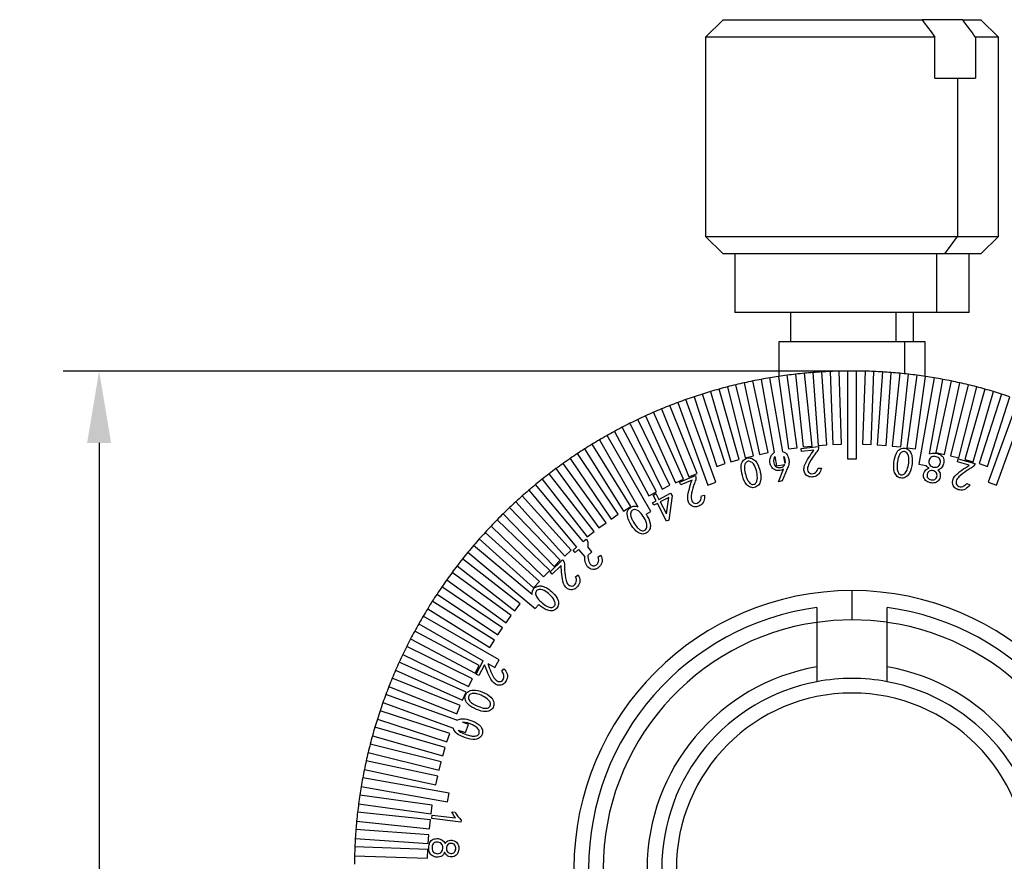
# Model space of a CAD drawing. Units: millimetres. Extents: x 12016 to 12313, y -7569 to -7359.
# Drawn here: x 12076 to 12131, y -7454 to -7407 of the extents above; entities that cross this region are included whole.
import ezdxf

# ---------------------------------------------------------------- set-up
doc = ezdxf.new("R2010")
doc.units = ezdxf.units.MM
doc.header["$LTSCALE"] = 10
doc.header["$PDMODE"] = 34
doc.layers.add('7标注层', color=4, linetype='Continuous', lineweight=5)
doc.styles.add('TH-GBD2M', font='calibri.ttf', dxfattribs={"width": 0.8, "height": 2.5})
doc.dimstyles.new('TH-GBD2M', dxfattribs={"dimtxt": 3.5, "dimasz": 4, "dimexe": 2, "dimexo": 0, "dimgap": 1.5, "dimtad": 1, "dimdec": 4, "dimzin": 9, "dimdsep": 46, "dimtxsty": 'TH-GBD2M', "dimcen": 0, "dimclrt": 3, "dimadec": 0, "dimazin": 3, "dimtfac": 1, "dimtdec": 4, "dimtofl": 0, "dimtmove": 0, "dimatfit": 3, "dimfxl": 1, "dimtolj": 1, "dimtzin": 0, "dimarcsym": 0})

# ---------------------------------------------------------------- blocks, each defined once
blk = doc.blocks.new('*D126')
at = {"layer": '7标注层', "color": 0, "lineweight": -2, "transparency": 16777216}
for p, q in [((12122.684, -7426.724), (12078.759, -7426.724)), ((12080.759, -7430.724), (12080.759, -7492.816)), ((12122.684, -7496.816), (12078.759, -7496.816))]:
    blk.add_line(p, q, dxfattribs=at)
at = {"layer": '7标注层', "color": 0, "transparency": 16777216}
for points in [[(12080.092, -7430.724), (12081.426, -7430.724), (12080.759, -7426.724)], [(12080.092, -7492.816), (12081.426, -7492.816), (12080.759, -7496.816)]]:
    blk.add_solid(points, dxfattribs=at)
at = {"layer": 'Defpoints', "color": 0, "transparency": 16777216}
for p in [(12122.684, -7426.724), (12080.759, -7496.816), (12122.684, -7496.816)]:
    blk.add_point(p, dxfattribs=at)
at = {"layer": '7标注层', "color": 3, "transparency": 16777216, "insert": (12077.978, -7461.77), "char_height": 2.5, "attachment_point": 5, "rotation": 90, "style": 'TH-GBD2M'}
blk.add_mtext('\\A1;21.5', dxfattribs=at)

msp = doc.modelspace()

# ---------------------------------------------------------------- linework, layer by layer
at = {"color": 7, "linetype": 'Continuous', "lineweight": 25}
for p, q in [((12115.51152, -7407.16316), (12114.53349, -7408.14119)), ((12115.51152, -7407.16316), (12126.58158, -7407.16316)), ((12128.84391, -7407.16316), (12126.58158, -7407.16316)), ((12128.84391, -7407.16316), (12129.85592, -7407.16316)), ((12130.83394, -7408.14119), (12129.85592, -7407.16316)), ((12114.53349, -7408.14119), (12114.53349, -7419.22549)), ((12127.30236, -7408.14119), (12114.53349, -7408.14119)), ((12127.30236, -7410.42325), (12127.30236, -7408.14119)), ((12129.56469, -7408.14119), (12129.56469, -7410.42325)), ((12130.83394, -7408.14119), (12129.56469, -7408.14119)), ((12130.83394, -7419.22549), (12130.83394, -7408.14119)), ((12127.30236, -7410.42325), (12128.55209, -7410.42325)), ((12128.55209, -7410.42325), (12128.55209, -7419.22549)), ((12128.55209, -7410.42325), (12129.56469, -7410.42325)), ((12114.53349, -7419.22549), (12115.51152, -7420.20352)), ((12114.53349, -7419.22549), (12128.55209, -7419.22549)), ((12127.84789, -7420.20352), (12128.55209, -7419.22549)), ((12128.55209, -7419.22549), (12130.83394, -7419.22549)), ((12129.85592, -7420.20352), (12130.83394, -7419.22549)), ((12127.84789, -7420.20352), (12115.51152, -7420.20352)), ((12116.16354, -7420.20352), (12116.16354, -7423.46361)), ((12127.37842, -7420.20352), (12127.37842, -7423.46361)), ((12129.85592, -7420.20352), (12127.84789, -7420.20352)), ((12129.2039, -7423.46361), (12129.2039, -7420.20352)), ((12127.37842, -7423.46361), (12116.16354, -7423.46361)), ((12119.26062, -7423.46361), (12119.26062, -7425.09366)), ((12125.14843, -7425.09366), (12125.14843, -7423.46361)), ((12126.10681, -7425.09366), (12126.10681, -7423.46361)), ((12129.2039, -7423.46361), (12127.37842, -7423.46361)), ((12118.6086, -7425.09366), (12118.6086, -7427.02498)), ((12125.6179, -7425.09366), (12118.6086, -7425.09366)), ((12126.75883, -7425.09366), (12125.6179, -7425.09366)), ((12126.75883, -7427.02498), (12126.75883, -7425.09366)), ((12118.83789, -7431.21563), (12118.11277, -7427.10329)), ((12118.58515, -7427.02848), (12119.15214, -7431.06286)), ((12119.6364, -7430.99481), (12119.0694, -7426.96042)), ((12119.5441, -7426.90213), (12119.96995, -7430.95385)), ((12120.45629, -7430.90273), (12120.03043, -7426.85102)), ((12120.50688, -7426.80933), (12120.79107, -7430.87344)), ((12121.27889, -7430.83933), (12120.9947, -7426.77522)), ((12121.4723, -7426.75019), (12121.61449, -7430.82174)), ((12122.1032, -7430.80468), (12121.96102, -7426.73313)), ((12122.43921, -7426.72478), (12122.43921, -7431.61384)), ((12122.92822, -7431.61384), (12122.92822, -7426.72478)), ((12123.40641, -7426.73313), (12123.26423, -7430.80468)), ((12123.75295, -7430.82174), (12123.89513, -7426.75019)), ((12124.37274, -7426.77522), (12124.08855, -7430.83933)), ((12124.57637, -7430.87344), (12124.86056, -7426.80933)), ((12125.337, -7426.85102), (12124.91115, -7430.90273)), ((12125.39748, -7430.95385), (12125.82334, -7426.90213)), ((12126.29803, -7426.96042), (12125.73104, -7430.99481)), ((12126.21529, -7431.06286), (12126.78229, -7427.02848)), ((12127.25466, -7427.10329), (12126.40569, -7431.91807)), ((12115.74289, -7427.60703), (12116.72849, -7431.56004)), ((12117.20298, -7431.44174), (12116.21738, -7427.48872)), ((12116.68338, -7427.38114), (12117.53042, -7431.36614)), ((12118.00875, -7431.26447), (12117.16171, -7427.27947)), ((12117.63119, -7427.18821), (12118.35053, -7431.26783)), ((12127.00381, -7431.34204), (12127.73625, -7427.18821)), ((12128.20572, -7427.27947), (12127.35868, -7431.26447)), ((12127.83701, -7431.36614), (12128.68405, -7427.38114)), ((12129.15005, -7427.48872), (12128.16445, -7431.44174)), ((12128.63894, -7431.56004), (12129.62454, -7427.60703)), ((12113.88841, -7428.15654), (12115.14736, -7432.03118)), ((12115.61244, -7431.88007), (12114.35349, -7428.00543)), ((12114.81086, -7427.8656), (12115.93381, -7431.78181)), ((12116.40388, -7431.64702), (12115.28093, -7427.73081)), ((12130.08651, -7427.73081), (12128.96355, -7431.64702)), ((12129.43362, -7431.78181), (12130.55658, -7427.8656)), ((12131.01394, -7428.00543), (12129.755, -7431.88007)), ((12130.22008, -7432.03118), (12131.47902, -7428.15654)), ((12114.05635, -7432.42828), (12112.53019, -7428.6509)), ((12112.97668, -7428.4795), (12114.64884, -7433.07371)), ((12115.10836, -7432.90646), (12113.43621, -7428.31225)), ((12131.93123, -7428.31225), (12130.25907, -7432.90646)), ((12130.71859, -7433.07371), (12132.39075, -7428.4795)), ((12111.1898, -7429.21986), (12112.84686, -7432.94167)), ((12113.2936, -7432.74277), (12111.63654, -7429.02096)), ((12112.07678, -7428.83409), (12113.60294, -7432.61146)), ((12111.80334, -7433.45063), (12109.89069, -7429.85348)), ((12110.31683, -7429.63635), (12112.10277, -7433.29807)), ((12112.54229, -7433.0837), (12110.75635, -7429.42198)), ((12111.48515, -7434.54897), (12109.04062, -7430.31492)), ((12109.45892, -7430.08305), (12111.37156, -7433.68021)), ((12110.36608, -7434.26073), (12108.20717, -7430.80575)), ((12108.61712, -7430.55943), (12110.76477, -7434.27926)), ((12119.85986, -7431.03162), (12120.81381, -7430.93312)), ((12119.96995, -7430.95385), (12120.45629, -7430.90273)), ((12120.79107, -7430.87344), (12121.27889, -7430.83933)), ((12120.81381, -7430.93312), (12120.81769, -7430.97089)), ((12121.61449, -7430.82174), (12122.1032, -7430.80468)), ((12123.26423, -7430.80468), (12123.75295, -7430.82174)), ((12124.08855, -7430.83933), (12124.57637, -7430.87344)), ((12124.91115, -7430.90273), (12125.39748, -7430.95385)), ((12109.66953, -7434.7029), (12107.39136, -7431.32537)), ((12107.79247, -7431.06489), (12109.95137, -7434.51986)), ((12116.72849, -7431.56004), (12117.20298, -7431.44174)), ((12117.53042, -7431.36614), (12118.00875, -7431.26447)), ((12118.38698, -7431.47453), (12118.48016, -7432.00299)), ((12118.95527, -7431.88133), (12118.88541, -7431.48514)), ((12119.15214, -7431.06286), (12119.6364, -7430.99481)), ((12119.87716, -7431.20144), (12119.85986, -7431.03162)), ((12120.55714, -7431.13118), (12119.87716, -7431.20144)), ((12125.73104, -7430.99481), (12126.21529, -7431.06286)), ((12127.35868, -7431.26447), (12127.83701, -7431.36614)), ((12128.16445, -7431.44174), (12128.63894, -7431.56004)), ((12108.98884, -7435.1691), (12106.59418, -7431.87314)), ((12106.98595, -7431.59882), (12109.26412, -7434.97635)), ((12115.14736, -7432.03118), (12115.61244, -7431.88007)), ((12115.93381, -7431.78181), (12116.40388, -7431.64702)), ((12118.48016, -7432.00299), (12118.94199, -7431.92156)), ((12122.43921, -7431.61384), (12122.92822, -7431.61384)), ((12126.40569, -7431.91807), (12126.81418, -7431.9901)), ((12128.55207, -7431.78144), (12128.59796, -7431.61621)), ((12129.21298, -7431.96467), (12128.55207, -7431.78144)), ((12128.59796, -7431.61621), (12129.52508, -7431.87323)), ((12128.96355, -7431.64702), (12129.43362, -7431.78181)), ((12129.52508, -7431.87323), (12129.51484, -7431.90995)), ((12129.755, -7431.88007), (12130.22008, -7432.03118)), ((12108.32483, -7435.65878), (12105.8166, -7432.4484)), ((12106.19856, -7432.16058), (12108.59322, -7435.45654)), ((12113.07726, -7432.909), (12113.95989, -7432.53265)), ((12113.60294, -7432.61146), (12114.05635, -7432.42828)), ((12113.95989, -7432.53265), (12113.97472, -7432.5676)), ((12118.58481, -7432.88576), (12118.86655, -7432.19731)), ((12119.07591, -7432.17895), (12118.80018, -7432.84693)), ((12120.79404, -7432.1282), (12120.97657, -7432.13809)), ((12107.72053, -7436.22165), (12105.05958, -7433.05045)), ((12105.43126, -7432.74947), (12107.93948, -7435.95985)), ((12112.10277, -7433.29807), (12112.54229, -7433.0837)), ((12112.84686, -7432.94167), (12113.2936, -7432.74277)), ((12113.14399, -7433.06611), (12113.07726, -7432.909)), ((12113.77313, -7432.79779), (12113.14399, -7433.06611)), ((12114.64884, -7433.07371), (12115.10836, -7432.90646)), ((12118.80018, -7432.84693), (12118.58481, -7432.88576)), ((12129.06894, -7432.98252), (12129.23593, -7433.05843)), ((12130.25907, -7432.90646), (12130.71859, -7433.07371)), ((12107.05008, -7436.70615), (12104.32402, -7433.67855)), ((12104.68497, -7433.36478), (12107.34754, -7436.53791)), ((12111.37156, -7433.68021), (12111.80334, -7433.45063)), ((12111.60481, -7433.63078), (12111.7658, -7433.5471)), ((12111.77145, -7433.95276), (12111.60481, -7433.63078)), ((12111.7658, -7433.5471), (12111.93244, -7433.86909)), ((12111.93244, -7433.86909), (12112.58489, -7433.53086)), ((12112.65973, -7433.67491), (12112.48709, -7435.02216)), ((12112.58489, -7433.53086), (12112.65973, -7433.67491)), ((12114.29459, -7433.68042), (12114.47182, -7433.63594)), ((12103.96061, -7434.00576), (12106.68667, -7437.03336)), ((12111.56809, -7434.05797), (12111.77145, -7433.95276)), ((12111.64294, -7434.20202), (12111.56809, -7434.05797)), ((12111.8463, -7434.09681), (12111.64294, -7434.20202)), ((12112.35999, -7435.08818), (12111.8463, -7434.09681)), ((12112.48179, -7433.76741), (12112.00729, -7434.01313)), ((12112.00729, -7434.01313), (12112.35434, -7434.68252)), ((12112.35434, -7434.68252), (12112.48179, -7433.76741)), ((12103.25907, -7434.67163), (12106.08913, -7437.60225)), ((12106.4409, -7437.26255), (12103.61083, -7434.33194)), ((12109.26412, -7434.97635), (12109.66953, -7434.7029)), ((12109.95137, -7434.51986), (12110.36608, -7434.26073)), ((12111.21783, -7434.70331), (12111.48515, -7434.54897)), ((12105.8515, -7437.83988), (12102.92088, -7435.00982)), ((12108.59322, -7435.45654), (12108.98884, -7435.1691)), ((12112.48709, -7435.02216), (12112.35999, -7435.08818)), ((12105.28261, -7438.43742), (12102.25501, -7435.71136)), ((12102.58119, -7435.36158), (12105.5118, -7438.19165)), ((12107.93948, -7435.95985), (12108.32483, -7435.65878)), ((12104.87978, -7439.17601), (12101.61403, -7436.43572)), ((12101.9278, -7436.07477), (12104.9554, -7438.80083)), ((12107.72053, -7436.22165), (12107.88597, -7436.08138)), ((12107.88597, -7436.08138), (12107.91069, -7436.11033)), ((12101.2997, -7436.81033), (12105.04493, -7439.95295)), ((12106.68667, -7437.03336), (12107.05008, -7436.70615)), ((12107.1548, -7436.70134), (12107.34754, -7436.53791)), ((12107.26531, -7436.83161), (12107.1548, -7436.70134)), ((12107.45732, -7436.66874), (12107.26531, -7436.83161)), ((12107.45732, -7436.66874), (12107.79742, -7437.07405)), ((12108.2022, -7436.79568), (12107.9651, -7436.51312)), ((12107.97246, -7436.98846), (12108.2022, -7436.79568)), ((12108.54477, -7437.0784), (12108.70082, -7436.98307)), ((12104.2091, -7439.69023), (12100.99872, -7437.18201)), ((12105.87475, -7437.90837), (12106.56109, -7437.23404)), ((12106.08913, -7437.60225), (12106.4409, -7437.26255)), ((12106.56109, -7437.23404), (12106.58792, -7437.26123)), ((12103.70579, -7440.34397), (12100.40983, -7437.94931)), ((12100.69765, -7437.56735), (12103.90803, -7440.07558)), ((12105.5118, -7438.19165), (12105.8515, -7437.83988)), ((12105.99479, -7438.03053), (12105.87475, -7437.90837)), ((12106.48412, -7437.54967), (12105.99479, -7438.03053)), ((12107.29367, -7438.18375), (12107.44301, -7438.07713)), ((12100.12239, -7438.34493), (12103.41835, -7440.73959)), ((12104.9554, -7438.80083), (12105.28261, -7438.43742)), ((12099.57462, -7439.14211), (12102.95215, -7441.42028)), ((12103.2256, -7441.01487), (12099.84807, -7438.7367)), ((12122.68372, -7440.57908), (12122.68372, -7438.94904)), ((12102.76911, -7441.70213), (12099.31414, -7439.54322)), ((12103.90803, -7440.07558), (12104.2091, -7439.69023)), ((12105.04493, -7439.95295), (12105.2408, -7439.71953)), ((12099.055, -7439.95792), (12102.50998, -7442.11683)), ((12098.56417, -7440.79137), (12102.14818, -7442.8606)), ((12103.04272, -7442.8124), (12098.80868, -7440.36787)), ((12103.41835, -7440.73959), (12103.70579, -7440.34397)), ((12120.72766, -7440.71785), (12120.72766, -7443.19306)), ((12124.63977, -7443.19306), (12124.63977, -7440.71785)), ((12101.92946, -7443.12231), (12098.3323, -7441.20967)), ((12102.95215, -7441.42028), (12103.2256, -7441.01487)), ((12098.10273, -7441.64144), (12101.69988, -7443.55409)), ((12102.50998, -7442.11683), (12102.76911, -7441.70213)), ((12101.54732, -7443.85352), (12097.8856, -7442.06758)), ((12101.19092, -7444.59761), (12097.46911, -7442.94055)), ((12097.67123, -7442.5071), (12101.33295, -7444.29304)), ((12101.74947, -7443.60094), (12102.14818, -7442.8606)), ((12102.40054, -7443.0063), (12102.79822, -7443.2359)), ((12102.79822, -7443.2359), (12103.04272, -7442.8124)), ((12097.27021, -7443.38729), (12100.99202, -7445.04435)), ((12101.69988, -7443.55409), (12101.92946, -7443.12231)), ((12102.22539, -7443.07842), (12101.90022, -7443.68214)), ((12103.18569, -7443.44383), (12103.2969, -7443.29838)), ((12100.86071, -7445.35369), (12097.08334, -7443.82753)), ((12101.33295, -7444.29304), (12101.54732, -7443.85352)), ((12101.90022, -7443.68214), (12101.74947, -7443.60094)), ((12096.90015, -7444.28094), (12100.67753, -7445.8071)), ((12100.99202, -7445.04435), (12101.19092, -7444.59761)), ((12096.5615, -7445.18696), (12100.48773, -7446.61599)), ((12100.68553, -7446.16758), (12096.72875, -7444.72743)), ((12100.28043, -7446.89811), (12096.40579, -7445.63916)), ((12100.67753, -7445.8071), (12100.86071, -7445.35369)), ((12096.25468, -7446.10424), (12100.12932, -7447.36319)), ((12101.32296, -7446.39959), (12100.99005, -7446.27842)), ((12100.03106, -7447.68456), (12096.11485, -7446.56161)), ((12100.75161, -7446.71203), (12101.15571, -7446.85911)), ((12101.15571, -7446.85911), (12101.32296, -7446.39959)), ((12095.98006, -7447.03168), (12099.89627, -7448.15463)), ((12100.12932, -7447.36319), (12100.28043, -7446.89811)), ((12099.80929, -7448.47924), (12095.85628, -7447.49364)), ((12099.89627, -7448.15463), (12100.03106, -7447.68456)), ((12099.61539, -7449.28117), (12095.63039, -7448.43414)), ((12095.73797, -7447.96813), (12099.69099, -7448.95373)), ((12099.69099, -7448.95373), (12099.80929, -7448.47924)), ((12095.52872, -7448.91246), (12099.51372, -7449.7595)), ((12100.25224, -7450.23091), (12095.43746, -7449.38194)), ((12099.51372, -7449.7595), (12099.61539, -7449.28117)), ((12095.35254, -7449.86352), (12100.16732, -7450.7125)), ((12099.31211, -7450.90289), (12095.27773, -7450.3359)), ((12100.16732, -7450.7125), (12100.25224, -7450.23091)), ((12095.20967, -7450.82015), (12099.24405, -7451.38715)), ((12099.24405, -7451.38715), (12099.31211, -7450.90289)), ((12095.10027, -7451.78118), (12099.15198, -7452.20704)), ((12099.2031, -7451.7207), (12095.15138, -7451.29485)), ((12099.15198, -7452.20704), (12099.2031, -7451.7207)), ((12099.28134, -7451.64087), (12099.30429, -7451.45199)), ((12100.90574, -7451.83752), (12099.28134, -7451.64087)), ((12099.30429, -7451.45199), (12100.60741, -7451.6098)), ((12100.40899, -7451.26946), (12100.5887, -7451.29135)), ((12100.91951, -7451.72419), (12100.90574, -7451.83752)), ((12099.12269, -7452.54182), (12095.05858, -7452.25763)), ((12095.02447, -7452.74545), (12099.08858, -7453.02964)), ((12099.08858, -7453.02964), (12099.12269, -7452.54182)), ((12099.07099, -7453.36524), (12094.99944, -7453.22306)), ((12099.05393, -7453.85395), (12099.07099, -7453.36524)), ((12094.98238, -7453.71177), (12099.05393, -7453.85395))]:
    msp.add_line(p, q, dxfattribs=at)
at = {"color": 8, "linetype": 'Continuous', "lineweight": 25}
msp.add_line((12125.6179, -7426.87948), (12125.6179, -7425.09366), dxfattribs=at)
at = {"color": 7, "linetype": 'Continuous', "lineweight": 25, "flags": 128}
for points in [[(12122.68372, -7440.57908), (12121.6483, -7440.61783), (12120.72976, -7440.71755)], [(12124.62624, -7440.71593), (12123.71913, -7440.61783), (12122.68372, -7440.57908)]]:
    msp.add_lwpolyline(points, dxfattribs=at)
at = {"color": 7, "linetype": 'Continuous', "lineweight": 25}
for radius, start, end in [(27.71077, 99.494442, 100.505558), (27.71077, 98.505558, 99.494442), (27.71077, 97.494442, 98.505558), (27.71077, 96.505558, 97.494442), (27.71077, 95.494442, 96.505558), (27.71077, 94.505558, 95.494442), (27.71077, 93.494442, 94.505558), (27.71077, 92.505558, 93.494442), (27.71077, 91.494442, 92.505558), (27.71077, 90.505558, 91.494442), (27.71077, 90, 90.505558), (27.71077, 89.494442, 90), (27.71077, 88.505558, 89.494442), (27.71077, 87.494442, 88.505558), (27.71077, 86.505558, 87.494442), (27.71077, 85.494442, 86.505558), (27.71077, 84.505558, 85.494442), (27.71077, 83.494442, 84.505558), (27.71077, 82.505558, 83.494442), (27.71077, 81.494442, 82.505558), (27.71077, 80.505558, 81.494442), (27.71077, 79.494442, 80.505558), (27.71077, 104.505558, 105.494442), (27.71077, 103.494442, 104.505558), (27.71077, 102.505558, 103.494442), (27.71077, 101.494442, 102.505558), (27.71077, 100.505558, 101.494442), (27.71077, 78.505558, 79.494442), (27.71077, 77.494442, 78.505558), (27.71077, 76.505558, 77.494442), (27.71077, 75.494442, 76.505558), (27.71077, 74.505558, 75.494442), (27.71077, 108.505558, 109.494442), (27.71077, 107.494442, 108.505558), (27.71077, 106.505558, 107.494442), (27.71077, 105.494442, 106.505558), (27.71077, 73.494442, 74.505558), (27.71077, 72.505558, 73.494442), (27.71077, 71.494442, 72.505558), (27.71077, 111.494442, 112.505558), (27.71077, 110.505558, 111.494442), (27.71077, 109.494442, 110.505558), (27.71077, 114.505558, 115.494442), (27.71077, 113.494442, 114.505558), (27.71077, 112.505558, 113.494442), (27.71077, 117.494442, 118.505558), (27.71077, 116.505558, 117.494442), (27.71077, 115.494442, 116.505558), (27.71077, 119.494442, 120.505558), (27.71077, 118.505558, 119.494442), (27.71077, 121.494442, 122.505558), (27.71077, 120.505558, 121.494442), (27.71077, 123.494442, 124.505558), (27.71077, 122.505558, 123.494442), (27.71077, 125.494442, 126.505558), (27.71077, 124.505558, 125.494442), (27.71077, 127.494442, 128.505558), (27.71077, 126.505558, 127.494442), (27.71077, 129.494442, 130.505558), (27.71077, 128.505558, 129.494442), (27.71077, 131.494442, 132.505558), (27.71077, 130.505558, 131.494442), (27.71077, 132.505558, 133.494442), (27.71077, 134.505558, 135.494442), (27.71077, 133.494442, 134.505558), (27.71077, 135.494442, 136.505558), (27.71077, 137.494442, 138.505558), (27.71077, 136.505558, 137.494442), (27.71077, 139.494442, 140.505558), (27.71077, 138.505558, 139.494442), (27.71077, 140.505558, 141.494442), (27.71077, 141.494442, 142.505558), (27.71077, 143.494442, 144.505558), (27.71077, 142.505558, 143.494442), (27.71077, 144.505558, 145.494442), (27.71077, 146.505558, 147.494442), (27.71077, 145.494442, 146.505558), (15.48543, 90, 270), (15.48543, 270, 90), (27.71077, 147.494442, 148.505558), (27.71077, 148.505558, 149.494442), (14.67041, 97.662256, 262.337744), (14.67041, 277.662256, 82.337744), (27.71077, 150.505558, 151.494442), (27.71077, 149.494442, 150.505558), (13.85538, 98.115929, 261.884071), (13.85538, 278.115929, 81.884071), (27.71077, 151.494442, 152.505558), (27.71077, 152.505558, 153.494442), (27.71077, 153.494442, 154.505558), (27.71077, 155.494442, 156.505558), (27.71077, 154.505558, 155.494442), (27.71077, 156.505558, 157.494442), (11.41032, 99.87089, 260.12911), (11.41032, 279.87089, 80.12911), (27.71077, 157.494442, 158.505558), (10.59529, 100.638709, 259.361291), (10.59529, 90, 100.638709), (10.59529, 79.361291, 90), (10.59529, 280.638709, 79.361291), (27.71077, 158.505558, 159.494442), (9.78027, 90, 270), (9.78027, 270, 90), (27.71077, 160.505558, 161.494442), (27.71077, 159.494442, 160.505558), (27.71077, 161.494442, 162.505558), (27.71077, 162.505558, 163.494442), (27.71077, 163.494442, 164.505558), (27.71077, 164.505558, 165.494442), (27.71077, 165.494442, 166.505558), (27.71077, 167.494442, 168.505558), (27.71077, 166.505558, 167.494442), (27.71077, 168.505558, 169.494442), (27.71077, 169.494442, 170.505558), (27.71077, 170.505558, 171.494442), (27.71077, 171.494442, 172.505558), (27.71077, 172.505558, 173.494442), (27.71077, 174.505558, 175.494442), (27.71077, 173.494442, 174.505558), (27.71077, 175.494442, 176.505558), (27.71077, 176.505558, 177.494442), (27.71077, 177.494442, 178.505558), (27.71077, 178.505558, 179.494442)]:
    msp.add_arc((12122.68372, -7454.43447), radius, start, end, dxfattribs=at)
for points in [[(12126.58158, -7407.16316), (12126.82222, -7407.48862), (12127.06243, -7407.8147), (12127.30236, -7408.14119)], [(12129.56469, -7408.14119), (12129.32477, -7407.8147), (12129.08455, -7407.48863), (12128.84391, -7407.16316)], [(12118.95527, -7431.88133), (12118.99282, -7431.74732), (12118.97334, -7431.593), (12118.88541, -7431.48514)], [(12126.98749, -7432.13575), (12126.92044, -7432.09934), (12126.85483, -7432.0547), (12126.81418, -7431.9901)], [(12111.21783, -7434.70331), (12111.24608, -7434.74693), (12111.27227, -7434.79185), (12111.29788, -7434.83708)], [(12120.72766, -7439.89505), (12120.72766, -7440.16925), (12120.72766, -7440.44351), (12120.72766, -7440.71785)], [(12124.63977, -7440.71785), (12124.63977, -7440.44351), (12124.63977, -7440.16925), (12124.63977, -7439.89505)], [(12120.72766, -7443.19306), (12120.72766, -7443.46899), (12120.72766, -7443.74506), (12120.72766, -7444.0213)], [(12124.63977, -7444.0213), (12124.63977, -7443.74505), (12124.63977, -7443.46898), (12124.63977, -7443.19306)], [(12101.54983, -7446.42519), (12101.37498, -7446.33973), (12101.1847, -7446.27526), (12100.99005, -7446.27842)], [(12100.75161, -7446.71203), (12100.83272, -7446.7987), (12100.93973, -7446.85761), (12101.0491, -7446.90376)], [(12100.60741, -7451.6098), (12100.52857, -7451.50433), (12100.46419, -7451.38899), (12100.40899, -7451.26946)], [(12100.5887, -7451.29135), (12100.67383, -7451.45294), (12100.7848, -7451.60084), (12100.91951, -7451.72419)]]:
    msp.add_open_spline(points, degree=3, dxfattribs=at)
for points, knots in [([(12118.86655, -7432.19731), (12118.74136, -7432.25223), (12118.60022, -7432.29465), (12118.4043, -7432.23369), (12118.3413, -7432.20375), (12118.23492, -7432.11794), (12118.19635, -7432.05914), (12118.11198, -7431.87215), (12118.09647, -7431.7294), (12118.15124, -7431.46135), (12118.23094, -7431.33404), (12118.35053, -7431.26783)], [0, 0, 0, 0, 0.25, 0.25, 0.375, 0.375, 0.5, 0.5, 0.75, 0.75, 1, 1, 1, 1]), ([(12118.38698, -7431.47453), (12118.32479, -7431.55323), (12118.30818, -7431.65939), (12118.32614, -7431.85909), (12118.35214, -7431.96544), (12118.50272, -7432.09816), (12118.61371, -7432.1133), (12118.81041, -7432.07429), (12118.90537, -7432.01491), (12118.94199, -7431.92156)], [0, 0, 0, 0, 0.25, 0.25, 0.5, 0.5, 0.75, 0.75, 1, 1, 1, 1]), ([(12118.83789, -7431.21563), (12118.93369, -7431.24825), (12119.01863, -7431.31321), (12119.12341, -7431.48641), (12119.15624, -7431.58399), (12119.17018, -7431.68432)], [0, 0, 0, 0, 0.5, 0.5, 1, 1, 1, 1]), ([(12120.54796, -7432.61153), (12120.46553, -7432.6273), (12120.37918, -7432.63348), (12120.21854, -7432.58495), (12120.14502, -7432.53731), (12120.04179, -7432.4049), (12120.01272, -7432.3227), (12119.99756, -7432.15548), (12120.0129, -7432.07131), (12120.09197, -7431.83232), (12120.18359, -7431.68887), (12120.36667, -7431.40755), (12120.46134, -7431.26897), (12120.55714, -7431.13118)], [0, 0, 0, 0, 0.125, 0.125, 0.25, 0.25, 0.375, 0.375, 0.5, 0.5, 0.75, 0.75, 1, 1, 1, 1]), ([(12120.81769, -7430.97089), (12120.8178, -7431.06601), (12120.78007, -7431.1586), (12120.65717, -7431.30369), (12120.60022, -7431.3798), (12120.43867, -7431.61474), (12120.33261, -7431.77439), (12120.22032, -7432.03645), (12120.19163, -7432.13186), (12120.21792, -7432.32035), (12120.28872, -7432.4046), (12120.47128, -7432.45876), (12120.57172, -7432.42361), (12120.72307, -7432.30842), (12120.76883, -7432.21999), (12120.79404, -7432.1282)], [0, 0, 0, 0, 0.125, 0.125, 0.25, 0.25, 0.5, 0.5, 0.625, 0.625, 0.75, 0.75, 0.875, 0.875, 1, 1, 1, 1]), ([(12125.03705, -7431.69453), (12125.06669, -7431.51491), (12125.11154, -7431.33017), (12125.2811, -7431.11606), (12125.35851, -7431.06114), (12125.53238, -7431.00711), (12125.62909, -7431.00939), (12125.79521, -7431.08396), (12125.86917, -7431.1427), (12125.97582, -7431.29033), (12126.00202, -7431.38003), (12126.05709, -7431.64747), (12126.03981, -7431.83225), (12126.01084, -7432.01196)], [0, 0, 0, 0, 0.25, 0.25, 0.375, 0.375, 0.5, 0.5, 0.625, 0.625, 0.75, 0.75, 1, 1, 1, 1]), ([(12125.80572, -7432.04479), (12125.83617, -7431.91518), (12125.85382, -7431.78187), (12125.84258, -7431.51584), (12125.81851, -7431.37317), (12125.68024, -7431.22898), (12125.61471, -7431.19621), (12125.48225, -7431.21071), (12125.42212, -7431.2488), (12125.3342, -7431.34874), (12125.30636, -7431.41081), (12125.25969, -7431.53555), (12125.24226, -7431.6001), (12125.23088, -7431.66569)], [0, 0, 0, 0, 0.25, 0.25, 0.5, 0.5, 0.625, 0.625, 0.75, 0.75, 0.875, 0.875, 1, 1, 1, 1]), ([(12127.59015, -7431.86637), (12127.61028, -7431.78593), (12127.61529, -7431.69596), (12127.53692, -7431.54973), (12127.45189, -7431.5141), (12127.29005, -7431.47786), (12127.20241, -7431.47117), (12127.04908, -7431.53435), (12126.99933, -7431.61106), (12126.97316, -7431.68974)], [0, 0, 0, 0, 0.25, 0.25, 0.5, 0.5, 0.75, 0.75, 1, 1, 1, 1]), ([(12127.00381, -7431.34204), (12127.0896, -7431.28975), (12127.19643, -7431.28381), (12127.39592, -7431.30713), (12127.49548, -7431.33164), (12127.67261, -7431.42649), (12127.74861, -7431.50215), (12127.81547, -7431.69169), (12127.80219, -7431.79623), (12127.78363, -7431.89497)], [0, 0, 0, 0, 0.25, 0.25, 0.5, 0.5, 0.75, 0.75, 1, 1, 1, 1]), ([(12116.54704, -7432.41557), (12116.50884, -7432.23641), (12116.48366, -7432.04711), (12116.56273, -7431.78386), (12116.61502, -7431.70358), (12116.75882, -7431.58998), (12116.85011, -7431.5572), (12117.03323, -7431.56465), (12117.12371, -7431.59384), (12117.27861, -7431.69163), (12117.3355, -7431.76688), (12117.48496, -7431.9975), (12117.53662, -7432.17676), (12117.57569, -7432.3557)], [0, 0, 0, 0, 0.25, 0.25, 0.375, 0.375, 0.5, 0.5, 0.625, 0.625, 0.75, 0.75, 1, 1, 1, 1]), ([(12117.39563, -7432.46162), (12117.37606, -7432.32908), (12117.34414, -7432.19763), (12117.23597, -7431.95247), (12117.16097, -7431.828), (12116.9786, -7431.74324), (12116.90531, -7431.73678), (12116.78614, -7431.79819), (12116.74327, -7431.85608), (12116.67703, -7432.04593), (12116.69082, -7432.18601), (12116.71758, -7432.31728)], [0, 0, 0, 0, 0.25, 0.25, 0.5, 0.5, 0.625, 0.625, 0.75, 0.75, 1, 1, 1, 1]), ([(12119.17018, -7431.68432), (12119.17784, -7431.76895), (12119.17731, -7431.85498), (12119.13535, -7432.01962), (12119.10607, -7432.09954), (12119.07591, -7432.17895)], [0, 0, 0, 0, 0.5, 0.5, 1, 1, 1, 1]), ([(12126.01084, -7432.01196), (12125.98188, -7432.19166), (12125.93273, -7432.37599), (12125.75242, -7432.58115), (12125.67702, -7432.63847), (12125.50337, -7432.69307), (12125.40737, -7432.69231), (12125.23507, -7432.63318), (12125.16462, -7432.56792), (12125.06512, -7432.41542), (12125.03421, -7432.32784), (12124.98733, -7432.05876), (12125.0074, -7431.87415), (12125.03705, -7431.69453)], [0, 0, 0, 0, 0.25, 0.25, 0.375, 0.375, 0.5, 0.5, 0.625, 0.625, 0.75, 0.75, 1, 1, 1, 1]), ([(12125.23088, -7431.66569), (12125.20812, -7431.79688), (12125.19734, -7431.93007), (12125.19291, -7432.12975), (12125.19818, -7432.19671), (12125.23058, -7432.3259), (12125.25341, -7432.3914), (12125.34382, -7432.48917), (12125.41273, -7432.51578), (12125.54487, -7432.49844), (12125.60265, -7432.45689), (12125.7354, -7432.30767), (12125.77527, -7432.17441), (12125.80572, -7432.04479)], [0, 0, 0, 0, 0.25, 0.25, 0.375, 0.375, 0.5, 0.5, 0.625, 0.625, 0.75, 0.75, 1, 1, 1, 1]), ([(12126.97316, -7431.68974), (12126.94698, -7431.76843), (12126.95158, -7431.85916), (12127.04538, -7431.99601), (12127.11626, -7432.04818), (12127.27599, -7432.09247), (12127.36427, -7432.08888), (12127.514, -7432.01723), (12127.57003, -7431.94681), (12127.59015, -7431.86637)], [0, 0, 0, 0, 0.25, 0.25, 0.5, 0.5, 0.75, 0.75, 1, 1, 1, 1]), ([(12127.78363, -7431.89497), (12127.7647, -7431.97583), (12127.72876, -7432.05302), (12127.61945, -7432.17782), (12127.54224, -7432.21627), (12127.4627, -7432.2399)], [0, 0, 0, 0, 0.5, 0.5, 1, 1, 1, 1]), ([(12128.66222, -7433.3444), (12128.57942, -7433.32902), (12128.49638, -7433.30317), (12128.36498, -7433.19777), (12128.31314, -7433.12717), (12128.24116, -7432.88488), (12128.30478, -7432.70675), (12128.5237, -7432.45081), (12128.66038, -7432.34948), (12128.93284, -7432.15162), (12129.07294, -7432.05814), (12129.21298, -7431.96467)], [0, 0, 0, 0, 0.125, 0.125, 0.25, 0.25, 0.5, 0.5, 0.75, 0.75, 1, 1, 1, 1]), ([(12129.51484, -7431.90995), (12129.48068, -7431.99907), (12129.41153, -7432.07203), (12129.2434, -7432.16232), (12129.16213, -7432.21227), (12128.92576, -7432.37344), (12128.76844, -7432.48382), (12128.56662, -7432.68654), (12128.50567, -7432.76559), (12128.46048, -7432.95117), (12128.49578, -7433.05603), (12128.64658, -7433.17332), (12128.75317, -7433.1768), (12128.9369, -7433.12527), (12129.01211, -7433.05932), (12129.06894, -7432.98252)], [0, 0, 0, 0, 0.125, 0.125, 0.25, 0.25, 0.5, 0.5, 0.625, 0.625, 0.75, 0.75, 0.875, 0.875, 1, 1, 1, 1]), ([(12113.97472, -7432.5676), (12114.00336, -7432.65837), (12113.99433, -7432.75809), (12113.91994, -7432.93319), (12113.88745, -7433.0226), (12113.80322, -7433.29515), (12113.74974, -7433.47913), (12113.71937, -7433.76283), (12113.71997, -7433.86241), (12113.80046, -7434.035), (12113.89332, -7434.09472), (12114.08383, -7434.09183), (12114.16918, -7434.02841), (12114.27993, -7433.87362), (12114.29698, -7433.77556), (12114.29459, -7433.68042)], [0, 0, 0, 0, 0.125, 0.125, 0.25, 0.25, 0.5, 0.5, 0.625, 0.625, 0.75, 0.75, 0.875, 0.875, 1, 1, 1, 1]), ([(12117.57569, -7432.3557), (12117.61475, -7432.53464), (12117.6358, -7432.72543), (12117.54233, -7432.98386), (12117.49285, -7433.06533), (12117.34992, -7433.18004), (12117.25986, -7433.2151), (12117.07682, -7433.22259), (12116.98693, -7433.18709), (12116.83772, -7433.0808), (12116.77673, -7433.00996), (12116.63388, -7432.77522), (12116.58523, -7432.59472), (12116.54704, -7432.41557)], [0, 0, 0, 0, 0.25, 0.25, 0.375, 0.375, 0.5, 0.5, 0.625, 0.625, 0.75, 0.75, 1, 1, 1, 1]), ([(12116.71758, -7432.31728), (12116.74434, -7432.44855), (12116.78324, -7432.57731), (12116.85259, -7432.76593), (12116.88172, -7432.82697), (12116.95996, -7432.93582), (12117.00513, -7432.98927), (12117.12562, -7433.04767), (12117.19998, -7433.04671), (12117.31765, -7432.98237), (12117.35662, -7432.92225), (12117.42611, -7432.73366), (12117.4152, -7432.59416), (12117.39563, -7432.46162)], [0, 0, 0, 0, 0.25, 0.25, 0.375, 0.375, 0.5, 0.5, 0.625, 0.625, 0.75, 0.75, 1, 1, 1, 1]), ([(12120.97657, -7432.13809), (12120.94911, -7432.2486), (12120.91108, -7432.35947), (12120.76708, -7432.53591), (12120.66008, -7432.59135), (12120.54796, -7432.61153)], [0, 0, 0, 0, 0.5, 0.5, 1, 1, 1, 1]), ([(12127.4627, -7432.2399), (12127.498, -7432.27256), (12127.53182, -7432.30744), (12127.58069, -7432.39027), (12127.59097, -7432.43855), (12127.60305, -7432.58217), (12127.5864, -7432.68263), (12127.4845, -7432.84569), (12127.40524, -7432.91), (12127.22372, -7432.97358), (12127.12337, -7432.9634), (12126.93637, -7432.91922), (12126.84674, -7432.87721), (12126.70802, -7432.74424), (12126.66478, -7432.65078), (12126.65976, -7432.45877), (12126.6911, -7432.36185), (12126.80311, -7432.20564), (12126.8949, -7432.16146), (12126.98749, -7432.13575)], [0, 0, 0, 0, 0.0625, 0.0625, 0.125, 0.125, 0.25, 0.25, 0.375, 0.375, 0.5, 0.5, 0.625, 0.625, 0.75, 0.75, 0.875, 0.875, 1, 1, 1, 1]), ([(12126.86674, -7432.47471), (12126.84919, -7432.54428), (12126.85379, -7432.6237), (12126.94262, -7432.73653), (12127.01392, -7432.76527), (12127.15482, -7432.79237), (12127.23178, -7432.79594), (12127.35837, -7432.72816), (12127.3986, -7432.65989), (12127.41257, -7432.58942)], [0, 0, 0, 0, 0.25, 0.25, 0.5, 0.5, 0.75, 0.75, 1, 1, 1, 1]), ([(12127.41257, -7432.58942), (12127.42654, -7432.51895), (12127.41114, -7432.44348), (12127.33553, -7432.32149), (12127.26483, -7432.28816), (12127.12415, -7432.25989), (12127.04669, -7432.26276), (12126.92623, -7432.34091), (12126.88429, -7432.40515), (12126.86674, -7432.47471)], [0, 0, 0, 0, 0.25, 0.25, 0.5, 0.5, 0.75, 0.75, 1, 1, 1, 1]), ([(12114.20244, -7434.2153), (12114.1282, -7434.25456), (12114.04772, -7434.28702), (12113.87975, -7434.28692), (12113.79535, -7434.26376), (12113.58842, -7434.11992), (12113.52778, -7433.94139), (12113.53756, -7433.60563), (12113.58227, -7433.44171), (12113.67117, -7433.11785), (12113.72254, -7432.95791), (12113.77313, -7432.79779)], [0, 0, 0, 0, 0.125, 0.125, 0.25, 0.25, 0.5, 0.5, 0.75, 0.75, 1, 1, 1, 1]), ([(12129.23593, -7433.05843), (12129.17003, -7433.15184), (12129.09413, -7433.242), (12128.89465, -7433.35372), (12128.77443, -7433.36633), (12128.66222, -7433.3444)], [0, 0, 0, 0, 0.5, 0.5, 1, 1, 1, 1]), ([(12114.47182, -7433.63594), (12114.47784, -7433.74969), (12114.47489, -7433.86697), (12114.38914, -7434.07806), (12114.30312, -7434.16201), (12114.20244, -7434.2153)], [0, 0, 0, 0, 0.5, 0.5, 1, 1, 1, 1]), ([(12110.33581, -7435.19776), (12110.27834, -7435.09574), (12110.22841, -7434.98893), (12110.16342, -7434.76389), (12110.15242, -7434.64173), (12110.22637, -7434.41945), (12110.31087, -7434.32304), (12110.52897, -7434.23725), (12110.65427, -7434.24048), (12110.76477, -7434.27926)], [0, 0, 0, 0, 0.25, 0.25, 0.5, 0.5, 0.75, 0.75, 1, 1, 1, 1]), ([(12111.15772, -7434.99102), (12111.10035, -7434.87039), (12111.03125, -7434.75441), (12110.85445, -7434.55406), (12110.74724, -7434.45661), (12110.54847, -7434.43002), (12110.47644, -7434.44506), (12110.38193, -7434.5396), (12110.35827, -7434.60696), (12110.35263, -7434.74046), (12110.36931, -7434.80654), (12110.41093, -7434.93355), (12110.43761, -7434.99507), (12110.46968, -7435.05367)], [0, 0, 0, 0, 0.25, 0.25, 0.5, 0.5, 0.625, 0.625, 0.75, 0.75, 0.875, 0.875, 1, 1, 1, 1]), ([(12111.29788, -7434.83708), (12111.38783, -7434.99601), (12111.46504, -7435.17133), (12111.45148, -7435.44504), (12111.42896, -7435.53745), (12111.32647, -7435.68865), (12111.25112, -7435.74884), (12111.07871, -7435.80931), (12110.98279, -7435.80232), (12110.80943, -7435.74482), (12110.73001, -7435.6961), (12110.52511, -7435.51421), (12110.42544, -7435.35687), (12110.33581, -7435.19776)], [0, 0, 0, 0, 0.25, 0.25, 0.375, 0.375, 0.5, 0.5, 0.625, 0.625, 0.75, 0.75, 1, 1, 1, 1]), ([(12110.46968, -7435.05367), (12110.5338, -7435.17087), (12110.60928, -7435.28164), (12110.72998, -7435.4416), (12110.77648, -7435.49038), (12110.88233, -7435.57192), (12110.94147, -7435.60891), (12111.07363, -7435.62871), (12111.14368, -7435.60571), (12111.23743, -7435.51029), (12111.25619, -7435.44123), (12111.26742, -7435.24116), (12111.21509, -7435.11164), (12111.15772, -7434.99102)], [0, 0, 0, 0, 0.25, 0.25, 0.375, 0.375, 0.5, 0.5, 0.625, 0.625, 0.75, 0.75, 1, 1, 1, 1]), ([(12107.91069, -7436.11033), (12107.95006, -7436.16781), (12107.97477, -7436.23525), (12107.98159, -7436.37441), (12107.96883, -7436.4436), (12107.9651, -7436.51312)], [0, 0, 0, 0, 0.5, 0.5, 1, 1, 1, 1]), ([(12108.70082, -7436.98307), (12108.74019, -7437.08988), (12108.77263, -7437.20263), (12108.75268, -7437.42953), (12108.69593, -7437.53558), (12108.61503, -7437.61575)], [0, 0, 0, 0, 0.5, 0.5, 1, 1, 1, 1]), ([(12106.58792, -7437.26123), (12106.64884, -7437.3348), (12106.67623, -7437.43187), (12106.66986, -7437.62263), (12106.67268, -7437.71802), (12106.69392, -7438.00337), (12106.71077, -7438.19488), (12106.78665, -7438.47081), (12106.8235, -7438.56369), (12106.96214, -7438.69512), (12107.07071, -7438.7175), (12107.24721, -7438.6443), (12107.30446, -7438.55462), (12107.3506, -7438.36943), (12107.33164, -7438.27141), (12107.29367, -7438.18375)], [0, 0, 0, 0, 0.125, 0.125, 0.25, 0.25, 0.5, 0.5, 0.625, 0.625, 0.75, 0.75, 0.875, 0.875, 1, 1, 1, 1]), ([(12108.61503, -7437.61575), (12108.57597, -7437.65496), (12108.53417, -7437.69205), (12108.43862, -7437.74787), (12108.38448, -7437.76394), (12108.22015, -7437.7876), (12108.10474, -7437.75146), (12107.93583, -7437.60807), (12107.87961, -7437.50768), (12107.81662, -7437.29544), (12107.80486, -7437.18448), (12107.79742, -7437.07405)], [0, 0, 0, 0, 0.125, 0.125, 0.25, 0.25, 0.5, 0.5, 0.75, 0.75, 1, 1, 1, 1]), ([(12107.97246, -7436.98846), (12107.97999, -7437.10375), (12107.98996, -7437.22033), (12108.04479, -7437.38481), (12108.06929, -7437.43841), (12108.14374, -7437.52701), (12108.1957, -7437.55929), (12108.30955, -7437.57996), (12108.37047, -7437.5714), (12108.46999, -7437.51232), (12108.50803, -7437.4656), (12108.56085, -7437.36276), (12108.57639, -7437.30547), (12108.57869, -7437.18985), (12108.56349, -7437.13311), (12108.54477, -7437.0784)], [0, 0, 0, 0, 0.25, 0.25, 0.375, 0.375, 0.5, 0.5, 0.625, 0.625, 0.75, 0.75, 0.875, 0.875, 1, 1, 1, 1]), ([(12107.40347, -7438.71722), (12107.3483, -7438.78083), (12107.28477, -7438.84023), (12107.12775, -7438.90124), (12107.04071, -7438.91004), (12106.79454, -7438.85243), (12106.67321, -7438.70716), (12106.55974, -7438.39003), (12106.54113, -7438.22073), (12106.50654, -7437.88574), (12106.49485, -7437.71772), (12106.48412, -7437.54967)], [0, 0, 0, 0, 0.125, 0.125, 0.25, 0.25, 0.5, 0.5, 0.75, 0.75, 1, 1, 1, 1]), ([(12107.44301, -7438.07713), (12107.49053, -7438.18115), (12107.53065, -7438.29187), (12107.52758, -7438.52064), (12107.47834, -7438.63073), (12107.40347, -7438.71722)], [0, 0, 0, 0, 0.5, 0.5, 1, 1, 1, 1]), ([(12104.87978, -7439.17601), (12104.86043, -7439.0474), (12104.89971, -7438.9084), (12105.03914, -7438.77184), (12105.0985, -7438.74133), (12105.22151, -7438.69928), (12105.28671, -7438.68754), (12105.41656, -7438.6943), (12105.47933, -7438.71497), (12105.60118, -7438.76032), (12105.66014, -7438.78845), (12105.82698, -7438.88938), (12105.92524, -7438.976), (12106.01968, -7439.06534)], [0, 0, 0, 0, 0.25, 0.25, 0.375, 0.375, 0.5, 0.5, 0.625, 0.625, 0.75, 0.75, 1, 1, 1, 1]), ([(12105.93142, -7439.25281), (12105.84142, -7439.15493), (12105.74134, -7439.06551), (12105.51576, -7438.92467), (12105.38449, -7438.86487), (12105.18763, -7438.89761), (12105.12296, -7438.93271), (12105.06165, -7439.05082), (12105.05791, -7439.12177), (12105.10957, -7439.31449), (12105.19979, -7439.42126), (12105.29497, -7439.5141)], [0, 0, 0, 0, 0.25, 0.25, 0.5, 0.5, 0.625, 0.625, 0.75, 0.75, 1, 1, 1, 1]), ([(12106.01968, -7439.06534), (12106.14918, -7439.18787), (12106.27036, -7439.32899), (12106.34254, -7439.58656), (12106.34959, -7439.67892), (12106.3043, -7439.85139), (12106.25365, -7439.9301), (12106.11731, -7440.0451), (12106.02724, -7440.07238), (12105.84894, -7440.07682), (12105.75995, -7440.05778), (12105.51209, -7439.9573), (12105.37171, -7439.84057), (12105.2408, -7439.71953)], [0, 0, 0, 0, 0.25, 0.25, 0.375, 0.375, 0.5, 0.5, 0.625, 0.625, 0.75, 0.75, 1, 1, 1, 1]), ([(12105.29497, -7439.5141), (12105.39014, -7439.60695), (12105.49417, -7439.69054), (12105.65631, -7439.80674), (12105.7146, -7439.83989), (12105.83945, -7439.88572), (12105.9064, -7439.90363), (12106.03797, -7439.88425), (12106.09849, -7439.84208), (12106.159, -7439.72361), (12106.15667, -7439.65241), (12106.10872, -7439.4587), (12106.02141, -7439.3507), (12105.93142, -7439.25281)], [0, 0, 0, 0, 0.25, 0.25, 0.375, 0.375, 0.5, 0.5, 0.625, 0.625, 0.75, 0.75, 1, 1, 1, 1]), ([(12102.40054, -7443.0063), (12102.44447, -7443.16681), (12102.50751, -7443.32127), (12102.64174, -7443.6257), (12102.70862, -7443.78308), (12102.88185, -7443.963), (12102.95677, -7444.01318), (12103.12339, -7444.01643), (12103.2076, -7443.97428), (12103.29689, -7443.83378), (12103.30859, -7443.74569), (12103.28471, -7443.58089), (12103.23935, -7443.50749), (12103.18569, -7443.44383)], [0, 0, 0, 0, 0.25, 0.25, 0.5, 0.5, 0.625, 0.625, 0.75, 0.75, 0.875, 0.875, 1, 1, 1, 1]), ([(12103.44801, -7443.92081), (12103.41447, -7443.99801), (12103.3709, -7444.07293), (12103.24, -7444.17894), (12103.15921, -7444.21291), (12102.90712, -7444.2294), (12102.74815, -7444.12765), (12102.54564, -7443.85869), (12102.47802, -7443.70237), (12102.3463, -7443.3926), (12102.28538, -7443.23567), (12102.22539, -7443.07842)], [0, 0, 0, 0, 0.125, 0.125, 0.25, 0.25, 0.5, 0.5, 0.75, 0.75, 1, 1, 1, 1]), ([(12103.2969, -7443.29838), (12103.37309, -7443.38348), (12103.44389, -7443.47744), (12103.50872, -7443.69652), (12103.49394, -7443.81622), (12103.44801, -7443.92081)], [0, 0, 0, 0, 0.5, 0.5, 1, 1, 1, 1]), ([(12101.644, -7445.50244), (12101.48031, -7445.42055), (12101.31642, -7445.32267), (12101.16034, -7445.0968), (12101.12997, -7445.0062), (12101.13016, -7444.82309), (12101.16101, -7444.73109), (12101.28102, -7444.59283), (12101.3598, -7444.53966), (12101.53307, -7444.48047), (12101.62708, -7444.48266), (12101.90049, -7444.50784), (12102.07285, -7444.57945), (12102.23708, -7444.66019)], [0, 0, 0, 0, 0.25, 0.25, 0.375, 0.375, 0.5, 0.5, 0.625, 0.625, 0.75, 0.75, 1, 1, 1, 1]), ([(12102.20778, -7444.86708), (12102.09202, -7444.79983), (12101.96926, -7444.7433), (12101.71026, -7444.67542), (12101.56593, -7444.6561), (12101.38668, -7444.74694), (12101.33519, -7444.7999), (12101.311, -7444.93169), (12101.32893, -7445.00083), (12101.39973, -7445.11445), (12101.45056, -7445.16011), (12101.5569, -7445.2415), (12101.61391, -7445.27714), (12101.67354, -7445.30755)], [0, 0, 0, 0, 0.25, 0.25, 0.5, 0.5, 0.625, 0.625, 0.75, 0.75, 0.875, 0.875, 1, 1, 1, 1]), ([(12102.23708, -7444.66019), (12102.40131, -7444.74093), (12102.56405, -7444.84277), (12102.70733, -7445.07712), (12102.74044, -7445.16636), (12102.74133, -7445.34941), (12102.71245, -7445.44153), (12102.60468, -7445.58958), (12102.52092, -7445.6376), (12102.34503, -7445.6883), (12102.25175, -7445.69229), (12101.97935, -7445.65791), (12101.80768, -7445.58433), (12101.644, -7445.50244)], [0, 0, 0, 0, 0.25, 0.25, 0.375, 0.375, 0.5, 0.5, 0.625, 0.625, 0.75, 0.75, 1, 1, 1, 1]), ([(12101.67354, -7445.30755), (12101.79279, -7445.36837), (12101.91774, -7445.41781), (12102.10809, -7445.48176), (12102.17405, -7445.49644), (12102.3078, -7445.50343), (12102.37705, -7445.49974), (12102.49875, -7445.44359), (12102.54377, -7445.38409), (12102.56633, -7445.252), (12102.54337, -7445.1844), (12102.43943, -7445.01247), (12102.32354, -7444.93432), (12102.20778, -7444.86708)], [0, 0, 0, 0, 0.25, 0.25, 0.375, 0.375, 0.5, 0.5, 0.625, 0.625, 0.75, 0.75, 1, 1, 1, 1]), ([(12100.68553, -7446.16758), (12100.81224, -7446.08307), (12100.97464, -7446.07491), (12101.27757, -7446.10741), (12101.42283, -7446.15929), (12101.56395, -7446.21653)], [0, 0, 0, 0, 0.5, 0.5, 1, 1, 1, 1]), ([(12101.56395, -7446.21653), (12101.7336, -7446.28534), (12101.90308, -7446.37515), (12102.06381, -7446.59793), (12102.10295, -7446.68478), (12102.11783, -7446.86728), (12102.09543, -7446.96126), (12101.99829, -7447.1167), (12101.91851, -7447.1707), (12101.74669, -7447.23404), (12101.65388, -7447.24514), (12101.37966, -7447.2295), (12101.20304, -7447.16938), (12101.03357, -7447.10011)], [0, 0, 0, 0, 0.25, 0.25, 0.375, 0.375, 0.5, 0.5, 0.625, 0.625, 0.75, 0.75, 1, 1, 1, 1]), ([(12101.03357, -7447.10011), (12100.91657, -7447.0523), (12100.80195, -7446.99606), (12100.60116, -7446.84249), (12100.51564, -7446.73932), (12100.48773, -7446.61599)], [0, 0, 0, 0, 0.5, 0.5, 1, 1, 1, 1]), ([(12101.0491, -7446.90376), (12101.17248, -7446.95581), (12101.30086, -7446.99558), (12101.49549, -7447.04532), (12101.56239, -7447.05478), (12101.69632, -7447.05195), (12101.76552, -7447.04405), (12101.88215, -7446.9781), (12101.92304, -7446.91606), (12101.93672, -7446.78277), (12101.90816, -7446.71683), (12101.79183, -7446.55305), (12101.67013, -7446.48398), (12101.54983, -7446.42519)], [0, 0, 0, 0, 0.25, 0.25, 0.375, 0.375, 0.5, 0.5, 0.625, 0.625, 0.75, 0.75, 1, 1, 1, 1]), ([(12099.99278, -7453.51215), (12099.96198, -7453.59737), (12099.91663, -7453.68221), (12099.7636, -7453.7794), (12099.66957, -7453.79463), (12099.4886, -7453.78444), (12099.39791, -7453.76235), (12099.24602, -7453.66346), (12099.17957, -7453.59632), (12099.11516, -7453.42689), (12099.11104, -7453.33391), (12099.12206, -7453.15307), (12099.13758, -7453.06177), (12099.2176, -7452.89909), (12099.28362, -7452.82875), (12099.45101, -7452.75903), (12099.54457, -7452.7576), (12099.63514, -7452.7605)], [0, 0, 0, 0, 0.125, 0.125, 0.25, 0.25, 0.375, 0.375, 0.5, 0.5, 0.625, 0.625, 0.75, 0.75, 0.875, 0.875, 1, 1, 1, 1]), ([(12099.63514, -7452.7605), (12099.718, -7452.76708), (12099.79966, -7452.79124), (12099.93996, -7452.88012), (12099.98933, -7452.95115), (12100.02456, -7453.02635)], [0, 0, 0, 0, 0.5, 0.5, 1, 1, 1, 1]), ([(12100.02456, -7453.02635), (12100.05151, -7452.98651), (12100.08077, -7452.94764), (12100.15573, -7452.88735), (12100.20154, -7452.86913), (12100.34206, -7452.83684), (12100.44369, -7452.83809), (12100.62024, -7452.91435), (12100.69591, -7452.9829), (12100.7862, -7453.15279), (12100.79031, -7453.25366), (12100.77541, -7453.4453), (12100.74731, -7453.54039), (12100.63604, -7453.69712), (12100.55045, -7453.7541), (12100.36137, -7453.78846), (12100.26081, -7453.77146), (12100.08939, -7453.68432), (12100.03159, -7453.60014), (12099.99278, -7453.51215)], [0, 0, 0, 0, 0.0625, 0.0625, 0.125, 0.125, 0.25, 0.25, 0.375, 0.375, 0.5, 0.5, 0.625, 0.625, 0.75, 0.75, 0.875, 0.875, 1, 1, 1, 1]), ([(12099.63585, -7452.95609), (12099.55323, -7452.94867), (12099.464, -7452.95776), (12099.3302, -7453.05585), (12099.30803, -7453.146), (12099.29656, -7453.31154), (12099.30243, -7453.39943), (12099.38876, -7453.54118), (12099.47173, -7453.57904), (12099.55353, -7453.59306)], [0, 0, 0, 0, 0.25, 0.25, 0.5, 0.5, 0.75, 0.75, 1, 1, 1, 1]), ([(12099.55353, -7453.59306), (12099.63533, -7453.60709), (12099.72378, -7453.58791), (12099.84652, -7453.47642), (12099.88657, -7453.39756), (12099.90678, -7453.23291), (12099.89032, -7453.14581), (12099.79604, -7453.00913), (12099.71846, -7452.96352), (12099.63585, -7452.95609)], [0, 0, 0, 0, 0.25, 0.25, 0.5, 0.5, 0.75, 0.75, 1, 1, 1, 1]), ([(12100.37796, -7453.02353), (12100.30612, -7453.02025), (12100.23381, -7453.04675), (12100.12435, -7453.13965), (12100.10185, -7453.21453), (12100.09496, -7453.35802), (12100.10947, -7453.43417), (12100.20395, -7453.54212), (12100.27421, -7453.57398), (12100.3457, -7453.58051)], [0, 0, 0, 0, 0.25, 0.25, 0.5, 0.5, 0.75, 0.75, 1, 1, 1, 1]), ([(12100.3457, -7453.58051), (12100.41719, -7453.58703), (12100.49474, -7453.57112), (12100.59342, -7453.4667), (12100.61203, -7453.39193), (12100.61632, -7453.24845), (12100.60921, -7453.17176), (12100.52334, -7453.05655), (12100.4498, -7453.02681), (12100.37796, -7453.02353)], [0, 0, 0, 0, 0.25, 0.25, 0.5, 0.5, 0.75, 0.75, 1, 1, 1, 1])]:
    msp.add_open_spline(points, degree=3, knots=knots, dxfattribs=at)

# ---------------------------------------------------------------- dimensions: what is measured, and where the dimension line sits
at = {"layer": '7标注层'}
dim = msp.add_linear_dim(base=(12080.759, -7496.81564), p1=(12122.68372, -7426.7237), p2=(12122.68372, -7496.81564), angle=90, text='21.5', dimstyle='TH-GBD2M', dxfattribs=at)
dim.commit()
dim.dimension.update_dxf_attribs({"geometry": '*D126', "text_midpoint": (12077.97823, -7461.76967)})

doc.saveas('drawing.dxf')
